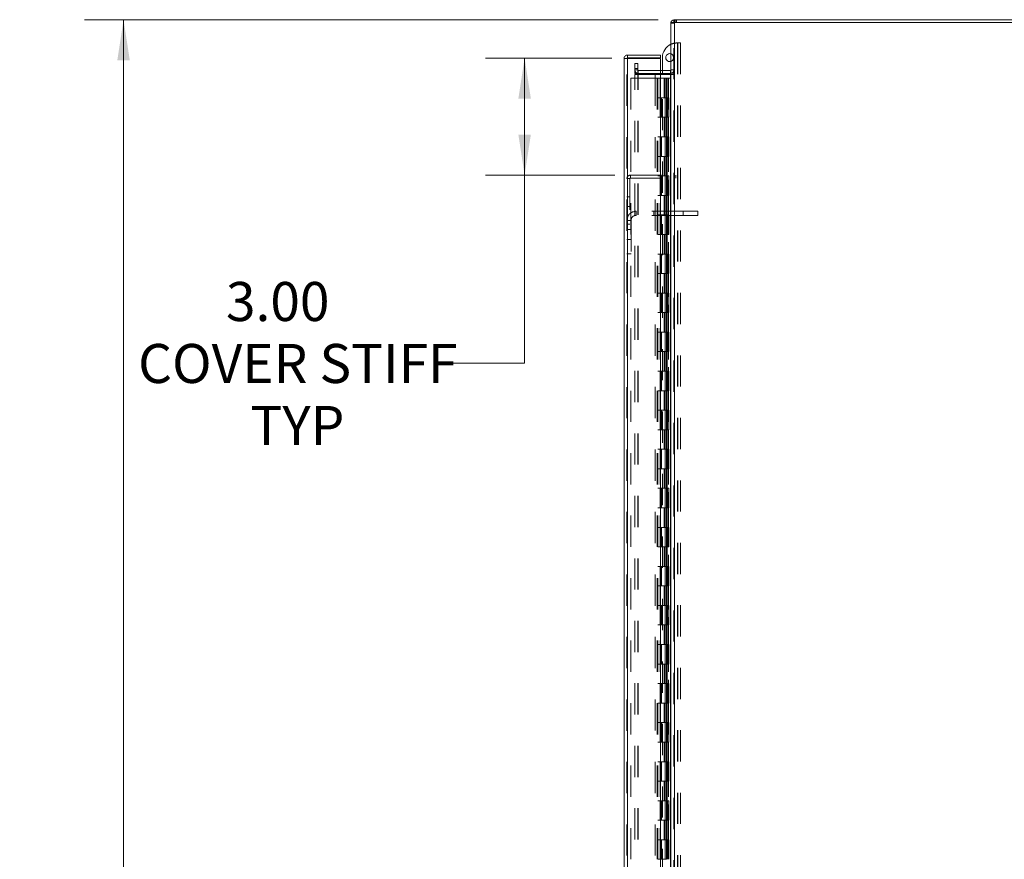
# Model space of a CAD drawing. Units: inches. Extents: x 0 to 23.4, y 0 to 16.5.
# Drawn here: x 12.3 to 15.5, y 8.3 to 10.9 of the extents above; entities that cross this region are included whole.
import ezdxf

# ---------------------------------------------------------------- set-up
doc = ezdxf.new("R2010")
doc.units = ezdxf.units.IN
doc.header["$MEASUREMENT"] = 0
doc.linetypes.add('HIDDEN', pattern=[0.075, 0.05, -0.025])
doc.styles.add('SLDTEXTSTYLE0', font='TXT', dxfattribs={"width": 0.75})
doc.dimstyles.new('SLDDIMSTYLE1', dxfattribs={"dimtxt": 0.125, "dimasz": 0.13, "dimexe": 0, "dimexo": 0.0625, "dimgap": 0.03125, "dimtad": 0, "dimtih": 1, "dimtoh": 1, "dimlfac": 8, "dimrnd": 1e-09, "dimzin": 4, "dimdsep": 46, "dimtxsty": 'SLDTEXTSTYLE0', "dimsah": 1, "dimcen": 0.09, "dimadec": 0, "dimazin": 1, "dimtfac": 1, "dimtofl": 0, "dimtmove": 0, "dimatfit": 3, "dimfxl": 1, "dimfrac": 2, "dimtolj": 1, "dimtzin": 12, "dimarcsym": 0})

# ---------------------------------------------------------------- blocks, each defined once
blk = doc.blocks.new('_D_11')
at = {"color": 7, "linetype": 'Continuous', "lineweight": 0}
for p, q in [((14.3932, 10.945), (12.5569, 10.945)), ((12.6819, 10.945), (12.6819, 8.044)), ((12.4741, 8.044), (12.8897, 8.044)), ((12.8897, 7.7948), (12.4741, 7.7948)), ((12.6819, 4.945), (12.6819, 7.7948)), ((14.3932, 4.945), (12.5569, 4.945))]:
    blk.add_line(p, q, dxfattribs=at)
for centre, start, end in [((12.4741, 7.9194), 90, 270), ((12.8897, 7.9194), 270, 90)]:
    blk.add_arc(centre, 0.1246, start, end, dxfattribs=at)
for points in [[(12.6819, 10.945), (12.6619, 10.815), (12.7019, 10.815)], [(12.6819, 4.945), (12.7019, 5.075), (12.6619, 5.075)]]:
    blk.add_solid(points, dxfattribs=at)
at = {"color": 7, "linetype": 'Continuous', "lineweight": 0, "insert": (12.4741, 7.9813, -0.0121), "char_height": 0.125, "attachment_point": 1, "style": 'SLDTEXTSTYLE0'}
blk.add_mtext('48.00', dxfattribs=at)
blk = doc.blocks.new('_D_16')
at = {"color": 7, "linetype": 'Continuous', "lineweight": 0}
for p, q in [((14.2448, 10.8224), (13.8406, 10.8224)), ((13.9656, 10.8224), (13.9656, 10.4474)), ((14.2541, 10.4474), (13.8406, 10.4474)), ((13.9656, 9.8452), (13.9656, 10.4474)), ((13.7156, 9.8452), (13.9656, 9.8452))]:
    blk.add_line(p, q, dxfattribs=at)
for points in [[(13.9656, 10.8224), (13.9456, 10.6924), (13.9856, 10.6924)], [(13.9656, 10.4474), (13.9856, 10.5774), (13.9456, 10.5774)]]:
    blk.add_solid(points, dxfattribs=at)
at = {"color": 7, "linetype": 'Continuous', "lineweight": 0, "char_height": 0.125, "attachment_point": 1, "style": 'SLDTEXTSTYLE0'}
for s, insert in [('3.00', (13.0097, 10.1055, -0.0121)), ('COVER STIFF', (12.7285, 9.9071, -0.0121)), ('TYP', (13.088, 9.7086, -0.0121))]:
    blk.add_mtext(s, dxfattribs=dict(at, insert=insert))

msp = doc.modelspace()

# ---------------------------------------------------------------- linework, layer by layer
at = {"color": 7, "linetype": 'Continuous', "lineweight": 15}
for p, q in [((14.43389, 10.93569), (14.43389, 4.95437)), ((14.43389, 10.93569), (14.44485, 10.93569)), ((14.44322, 10.93569), (14.44322, 10.94503)), ((14.44322, 10.94503), (15.92455, 10.94503)), ((15.92292, 10.93569), (14.44485, 10.93569)), ((14.44485, 10.93569), (14.44485, 4.95437)), ((14.28381, 5.06924), (14.28381, 10.82082)), ((14.29315, 10.82082), (14.28381, 10.82082)), ((14.29477, 10.83178), (14.29477, 10.82244)), ((14.29477, 10.83178), (14.40102, 10.83178)), ((14.29477, 10.82244), (14.40102, 10.82244)), ((14.29477, 10.82067), (14.29477, 5.06938)), ((14.40102, 10.82067), (14.29477, 10.82067)), ((14.40102, 10.82244), (14.40102, 10.83178)), ((14.40102, 10.82067), (14.40102, 5.06938)), ((14.4064, 10.78249), (14.4064, 10.82367)), ((14.43226, 10.78249), (14.40102, 10.78249)), ((14.43226, 10.78249), (14.43226, 10.77315)), ((14.43226, 10.77315), (14.40102, 10.77315)), ((14.40102, 10.76925), (14.43226, 10.76925)), ((14.4064, 10.76925), (14.4064, 10.77315)), ((14.43226, 10.77315), (14.43389, 10.77328)), ((14.43226, 10.76925), (14.43226, 5.12081)), ((14.43389, 10.76925), (14.43226, 10.76925))]:
    msp.add_line(p, q, dxfattribs=at)
at = {"color": 7, "linetype": 'HIDDEN', "lineweight": 0}
for p, q in [((14.43401, 10.93569), (14.43389, 10.93407)), ((14.44485, 10.94503), (14.44322, 10.94491)), ((14.44322, 4.95437), (14.44322, 10.93569)), ((14.44485, 10.93569), (14.44485, 10.94503)), ((14.44485, 10.93569), (14.44485, 4.95437)), ((14.44952, 10.93569), (14.44952, 10.94503)), ((14.45185, 10.93569), (14.45185, 10.94503)), ((14.44322, 10.93407), (14.43389, 10.93407)), ((14.45327, 10.87055), (14.45443, 10.87055)), ((14.45443, 10.87055), (14.45443, 8.03467)), ((14.45443, 10.87055), (14.4649, 10.87055)), ((14.45556, 10.87055), (14.45556, 8.03467)), ((14.4649, 10.87055), (14.4649, 8.03467)), ((14.29315, 5.06924), (14.29315, 10.82082)), ((14.29477, 10.82067), (14.29477, 5.06938)), ((14.38318, 5.06938), (14.38318, 10.82067)), ((14.31822, 10.8044), (14.32756, 10.8044)), ((14.31822, 10.78878), (14.31822, 10.8044)), ((14.31822, 10.77315), (14.31822, 10.78878)), ((14.32756, 10.78878), (14.31822, 10.78878)), ((14.32756, 10.78412), (14.31822, 10.78412)), ((14.32756, 10.8044), (14.32756, 10.78878)), ((14.32756, 10.77315), (14.32756, 10.78878)), ((14.40102, 10.78249), (14.32919, 10.78249)), ((14.32919, 10.78249), (14.32919, 10.77315)), ((14.4064, 10.77315), (14.4064, 10.78249)), ((14.43226, 10.78249), (14.43226, 10.77315)), ((14.43389, 10.78412), (14.44322, 10.78412)), ((14.30565, 10.75753), (14.30565, 5.13253)), ((14.30565, 10.75753), (14.3899, 10.75753)), ((14.32756, 10.77315), (14.31822, 10.77315)), ((14.31822, 5.12081), (14.31822, 10.76925)), ((14.31822, 10.76925), (14.32756, 10.76925)), ((14.32756, 5.12081), (14.32756, 10.76925)), ((14.32919, 10.76925), (14.32756, 10.76925)), ((14.40102, 10.77315), (14.32919, 10.77315)), ((14.32919, 5.12081), (14.32919, 10.76925)), ((14.32919, 10.76925), (14.40102, 10.76925)), ((14.3899, 10.75753), (14.3899, 5.13253)), ((14.39933, 10.75753), (14.3899, 10.75753)), ((14.39152, 10.75753), (14.39152, 5.13253)), ((14.39933, 10.75753), (14.39933, 5.13253)), ((14.41249, 10.75753), (14.39933, 10.75753)), ((14.4064, 8.19092), (14.4064, 10.76925)), ((14.41821, 10.75753), (14.41249, 10.75753)), ((14.41268, 10.75753), (14.41268, 10.69503)), ((14.41449, 10.75753), (14.41449, 10.69503)), ((14.41821, 10.75753), (14.41983, 10.75753)), ((14.41821, 10.75753), (14.41821, 10.69503)), ((14.41983, 10.75753), (14.42598, 10.75753)), ((14.42183, 10.75753), (14.42183, 10.69503)), ((14.42598, 5.13253), (14.42598, 10.75753)), ((14.42607, 10.75753), (14.42598, 10.75753)), ((14.42607, 10.75753), (14.43389, 10.75753)), ((14.42607, 10.75753), (14.42607, 5.13253)), ((14.43226, 5.12081), (14.43226, 10.76925)), ((14.43332, 5.13253), (14.43332, 10.75753)), ((14.43389, 10.77392), (14.44322, 10.77392)), ((14.43389, 10.76925), (14.44322, 10.76925)), ((14.39933, 10.69503), (14.39152, 10.69503)), ((14.41821, 10.69503), (14.39933, 10.69503)), ((14.39963, 10.69503), (14.39963, 10.63253)), ((14.39963, 10.69503), (14.41912, 10.69503)), ((14.40339, 10.69503), (14.40339, 10.63253)), ((14.41496, 10.63253), (14.41496, 10.69503)), ((14.41912, 10.69503), (14.41983, 10.69503)), ((14.41983, 10.69503), (14.41983, 10.63253)), ((14.42717, 10.69503), (14.41983, 10.69503)), ((14.42277, 10.63253), (14.42277, 10.69503)), ((14.42717, 10.63253), (14.42717, 10.69503)), ((14.39933, 10.63253), (14.39152, 10.63253)), ((14.39933, 10.63253), (14.41821, 10.63253)), ((14.41912, 10.63253), (14.39963, 10.63253)), ((14.41268, 10.63253), (14.41268, 10.57003)), ((14.41449, 10.63253), (14.41449, 10.57003)), ((14.41821, 10.63253), (14.41821, 10.57003)), ((14.41983, 10.63253), (14.41912, 10.63253)), ((14.42717, 10.63253), (14.41983, 10.63253)), ((14.42183, 10.63253), (14.42183, 10.57003)), ((14.39933, 10.57003), (14.39152, 10.57003)), ((14.41821, 10.57003), (14.39933, 10.57003)), ((14.39963, 10.57003), (14.39963, 10.50753)), ((14.39963, 10.57003), (14.41912, 10.57003)), ((14.40339, 10.57003), (14.40339, 10.50753)), ((14.41496, 10.50753), (14.41496, 10.57003)), ((14.41912, 10.57003), (14.41983, 10.57003)), ((14.41983, 10.57003), (14.41983, 10.50753)), ((14.42717, 10.57003), (14.41983, 10.57003)), ((14.42277, 10.50753), (14.42277, 10.57003)), ((14.42717, 10.50753), (14.42717, 10.57003)), ((14.39933, 10.50753), (14.39152, 10.50753)), ((14.39933, 10.50753), (14.41821, 10.50753)), ((14.41912, 10.50753), (14.39963, 10.50753)), ((14.41268, 10.50753), (14.41268, 10.44503)), ((14.41449, 10.50753), (14.41449, 10.44503)), ((14.41821, 10.50753), (14.41821, 10.44503)), ((14.41983, 10.50753), (14.41912, 10.50753)), ((14.42717, 10.50753), (14.41983, 10.50753)), ((14.42183, 10.50753), (14.42183, 10.44503)), ((14.30248, 10.43648), (14.29315, 10.43648)), ((14.30248, 10.43648), (14.30248, 10.2906)), ((14.30411, 10.44744), (14.44998, 10.44744)), ((14.30411, 10.4381), (14.30411, 10.44744)), ((14.30411, 10.4381), (14.44998, 10.4381)), ((14.39933, 10.44503), (14.39152, 10.44503)), ((14.41821, 10.44503), (14.39933, 10.44503)), ((14.39963, 10.44503), (14.39963, 10.38253)), ((14.39963, 10.44503), (14.41912, 10.44503)), ((14.40339, 10.44503), (14.40339, 10.38253)), ((14.41496, 10.38253), (14.41496, 10.44503)), ((14.41912, 10.44503), (14.41983, 10.44503)), ((14.41983, 10.44503), (14.41983, 10.38253)), ((14.42717, 10.44503), (14.41983, 10.44503)), ((14.42277, 10.38253), (14.42277, 10.44503)), ((14.42717, 10.38253), (14.42717, 10.44503)), ((14.44998, 10.44744), (14.44998, 10.4381)), ((14.30248, 10.3781), (14.29315, 10.3781)), ((14.39933, 10.38253), (14.39152, 10.38253)), ((14.39933, 10.38253), (14.41821, 10.38253)), ((14.41912, 10.38253), (14.39963, 10.38253)), ((14.41268, 10.38253), (14.41268, 10.32003)), ((14.41449, 10.38253), (14.41449, 10.32003)), ((14.41821, 10.38253), (14.41821, 10.32003)), ((14.41983, 10.38253), (14.41912, 10.38253)), ((14.42717, 10.38253), (14.41983, 10.38253)), ((14.42183, 10.38253), (14.42183, 10.32003)), ((14.29315, 10.34685), (14.30248, 10.34685)), ((14.3224, 10.31878), (14.3224, 10.33178)), ((14.47271, 10.33178), (14.3224, 10.33178)), ((14.47271, 10.31878), (14.3224, 10.31878)), ((14.37896, 10.33178), (14.37896, 10.31878)), ((14.39933, 10.32003), (14.39152, 10.32003)), ((14.41821, 10.32003), (14.39933, 10.32003)), ((14.39963, 10.32003), (14.39963, 10.25753)), ((14.39963, 10.32003), (14.41912, 10.32003)), ((14.40339, 10.32003), (14.40339, 10.25753)), ((14.41496, 10.25753), (14.41496, 10.32003)), ((14.41912, 10.32003), (14.41983, 10.32003)), ((14.41983, 10.32003), (14.41983, 10.25753)), ((14.42717, 10.32003), (14.41983, 10.32003)), ((14.42277, 10.25753), (14.42277, 10.32003)), ((14.42717, 10.25753), (14.42717, 10.32003)), ((14.47271, 10.33178), (14.47271, 10.31878)), ((14.51958, 10.33178), (14.47271, 10.33178)), ((14.51958, 10.31878), (14.47271, 10.31878)), ((14.51958, 10.33178), (14.51958, 10.31878)), ((14.30615, 10.30253), (14.29315, 10.30253)), ((14.29315, 10.2906), (14.30248, 10.2906)), ((14.30615, 10.30253), (14.30615, 10.19509)), ((14.30615, 10.27322), (14.29315, 10.27322)), ((14.39933, 10.25753), (14.39152, 10.25753)), ((14.39933, 10.25753), (14.41821, 10.25753)), ((14.41912, 10.25753), (14.39963, 10.25753)), ((14.41268, 10.25753), (14.41268, 10.19503)), ((14.41449, 10.25753), (14.41449, 10.19503)), ((14.41821, 10.25753), (14.41821, 10.19503)), ((14.41983, 10.25753), (14.41912, 10.25753)), ((14.42717, 10.25753), (14.41983, 10.25753)), ((14.42183, 10.25753), (14.42183, 10.19503)), ((14.29315, 10.24197), (14.30615, 10.24197)), ((14.29315, 10.19509), (14.30615, 10.19509)), ((14.39933, 10.19503), (14.39152, 10.19503)), ((14.41821, 10.19503), (14.39933, 10.19503)), ((14.39963, 10.19503), (14.39963, 10.13253)), ((14.39963, 10.19503), (14.41912, 10.19503)), ((14.40339, 10.19503), (14.40339, 10.13253)), ((14.41496, 10.13253), (14.41496, 10.19503)), ((14.41912, 10.19503), (14.41983, 10.19503)), ((14.41983, 10.19503), (14.41983, 10.13253)), ((14.42717, 10.19503), (14.41983, 10.19503)), ((14.42277, 10.13253), (14.42277, 10.19503)), ((14.42717, 10.13253), (14.42717, 10.19503)), ((14.39933, 10.13253), (14.39152, 10.13253)), ((14.39933, 10.13253), (14.41821, 10.13253)), ((14.41912, 10.13253), (14.39963, 10.13253)), ((14.41268, 10.13253), (14.41268, 10.07003)), ((14.41449, 10.13253), (14.41449, 10.07003)), ((14.41821, 10.13253), (14.41821, 10.07003)), ((14.41983, 10.13253), (14.41912, 10.13253)), ((14.42717, 10.13253), (14.41983, 10.13253)), ((14.42183, 10.13253), (14.42183, 10.07003)), ((14.39933, 10.07003), (14.39152, 10.07003)), ((14.41821, 10.07003), (14.39933, 10.07003)), ((14.39963, 10.07003), (14.39963, 10.00753)), ((14.39963, 10.07003), (14.41912, 10.07003)), ((14.40339, 10.07003), (14.40339, 10.00753)), ((14.41496, 10.00753), (14.41496, 10.07003)), ((14.41912, 10.07003), (14.41983, 10.07003)), ((14.41983, 10.07003), (14.41983, 10.00753)), ((14.42717, 10.07003), (14.41983, 10.07003)), ((14.42277, 10.00753), (14.42277, 10.07003)), ((14.42717, 10.00753), (14.42717, 10.07003)), ((14.39933, 10.00753), (14.39152, 10.00753)), ((14.39933, 10.00753), (14.41821, 10.00753)), ((14.41912, 10.00753), (14.39963, 10.00753)), ((14.41268, 10.00753), (14.41268, 9.94503)), ((14.41449, 10.00753), (14.41449, 9.94503)), ((14.41821, 10.00753), (14.41821, 9.94503)), ((14.41983, 10.00753), (14.41912, 10.00753)), ((14.42717, 10.00753), (14.41983, 10.00753)), ((14.42183, 10.00753), (14.42183, 9.94503)), ((14.39933, 9.94503), (14.39152, 9.94503)), ((14.41821, 9.94503), (14.39933, 9.94503)), ((14.39963, 9.94503), (14.39963, 9.88253)), ((14.39963, 9.94503), (14.41912, 9.94503)), ((14.40339, 9.94503), (14.40339, 9.88253)), ((14.41496, 9.88253), (14.41496, 9.94503)), ((14.41912, 9.94503), (14.41983, 9.94503)), ((14.41983, 9.94503), (14.41983, 9.88253)), ((14.42717, 9.94503), (14.41983, 9.94503)), ((14.42277, 9.88253), (14.42277, 9.94503)), ((14.42717, 9.88253), (14.42717, 9.94503)), ((14.39933, 9.88253), (14.39152, 9.88253)), ((14.39933, 9.88253), (14.41821, 9.88253)), ((14.41912, 9.88253), (14.39963, 9.88253)), ((14.41268, 9.88253), (14.41268, 9.82003)), ((14.41449, 9.88253), (14.41449, 9.82003)), ((14.41821, 9.88253), (14.41821, 9.82003)), ((14.41983, 9.88253), (14.41912, 9.88253)), ((14.42717, 9.88253), (14.41983, 9.88253)), ((14.42183, 9.88253), (14.42183, 9.82003)), ((14.39933, 9.82003), (14.39152, 9.82003)), ((14.41821, 9.82003), (14.39933, 9.82003)), ((14.39963, 9.82003), (14.39963, 9.75753)), ((14.39963, 9.82003), (14.41912, 9.82003)), ((14.40339, 9.82003), (14.40339, 9.75753)), ((14.41496, 9.75753), (14.41496, 9.82003)), ((14.41912, 9.82003), (14.41983, 9.82003)), ((14.41983, 9.82003), (14.41983, 9.75753)), ((14.42717, 9.82003), (14.41983, 9.82003)), ((14.42277, 9.75753), (14.42277, 9.82003)), ((14.42717, 9.75753), (14.42717, 9.82003)), ((14.39933, 9.75753), (14.39152, 9.75753)), ((14.39933, 9.75753), (14.41821, 9.75753)), ((14.41912, 9.75753), (14.39963, 9.75753)), ((14.41268, 9.75753), (14.41268, 9.69503)), ((14.41449, 9.75753), (14.41449, 9.69503)), ((14.41821, 9.75753), (14.41821, 9.69503)), ((14.41983, 9.75753), (14.41912, 9.75753)), ((14.42717, 9.75753), (14.41983, 9.75753)), ((14.42183, 9.75753), (14.42183, 9.69503)), ((14.39933, 9.69503), (14.39152, 9.69503)), ((14.41821, 9.69503), (14.39933, 9.69503)), ((14.39963, 9.69503), (14.39963, 9.63253)), ((14.39963, 9.69503), (14.41912, 9.69503)), ((14.40339, 9.69503), (14.40339, 9.63253)), ((14.41496, 9.63253), (14.41496, 9.69503)), ((14.41912, 9.69503), (14.41983, 9.69503)), ((14.41983, 9.69503), (14.41983, 9.63253)), ((14.42717, 9.69503), (14.41983, 9.69503)), ((14.42277, 9.63253), (14.42277, 9.69503)), ((14.42717, 9.63253), (14.42717, 9.69503)), ((14.39933, 9.63253), (14.39152, 9.63253)), ((14.39933, 9.63253), (14.41821, 9.63253)), ((14.41912, 9.63253), (14.39963, 9.63253)), ((14.41268, 9.63253), (14.41268, 9.57003)), ((14.41449, 9.63253), (14.41449, 9.57003)), ((14.41821, 9.63253), (14.41821, 9.57003)), ((14.41983, 9.63253), (14.41912, 9.63253)), ((14.42717, 9.63253), (14.41983, 9.63253)), ((14.42183, 9.63253), (14.42183, 9.57003)), ((14.39933, 9.57003), (14.39152, 9.57003)), ((14.41821, 9.57003), (14.39933, 9.57003)), ((14.39963, 9.57003), (14.39963, 9.50753)), ((14.39963, 9.57003), (14.41912, 9.57003)), ((14.40339, 9.57003), (14.40339, 9.50753)), ((14.41496, 9.50753), (14.41496, 9.57003)), ((14.41912, 9.57003), (14.41983, 9.57003)), ((14.41983, 9.57003), (14.41983, 9.50753)), ((14.42717, 9.57003), (14.41983, 9.57003)), ((14.42277, 9.50753), (14.42277, 9.57003)), ((14.42717, 9.50753), (14.42717, 9.57003)), ((14.39933, 9.50753), (14.39152, 9.50753)), ((14.39933, 9.50753), (14.41821, 9.50753)), ((14.41912, 9.50753), (14.39963, 9.50753)), ((14.41268, 9.50753), (14.41268, 9.44503)), ((14.41449, 9.50753), (14.41449, 9.44503)), ((14.41821, 9.50753), (14.41821, 9.44503)), ((14.41983, 9.50753), (14.41912, 9.50753)), ((14.42717, 9.50753), (14.41983, 9.50753)), ((14.42183, 9.50753), (14.42183, 9.44503)), ((14.39933, 9.44503), (14.39152, 9.44503)), ((14.41821, 9.44503), (14.39933, 9.44503)), ((14.39963, 9.44503), (14.39963, 9.38253)), ((14.39963, 9.44503), (14.41912, 9.44503)), ((14.40339, 9.44503), (14.40339, 9.38253)), ((14.41496, 9.38253), (14.41496, 9.44503)), ((14.41912, 9.44503), (14.41983, 9.44503)), ((14.41983, 9.44503), (14.41983, 9.38253)), ((14.42717, 9.44503), (14.41983, 9.44503)), ((14.42277, 9.38253), (14.42277, 9.44503)), ((14.42717, 9.38253), (14.42717, 9.44503)), ((14.39933, 9.38253), (14.39152, 9.38253)), ((14.39933, 9.38253), (14.41821, 9.38253)), ((14.41912, 9.38253), (14.39963, 9.38253)), ((14.41268, 9.38253), (14.41268, 9.32003)), ((14.41449, 9.38253), (14.41449, 9.32003)), ((14.41821, 9.38253), (14.41821, 9.32003)), ((14.41983, 9.38253), (14.41912, 9.38253)), ((14.42717, 9.38253), (14.41983, 9.38253)), ((14.42183, 9.38253), (14.42183, 9.32003)), ((14.39933, 9.32003), (14.39152, 9.32003)), ((14.41821, 9.32003), (14.39933, 9.32003)), ((14.39963, 9.32003), (14.39963, 9.25753)), ((14.39963, 9.32003), (14.41912, 9.32003)), ((14.40339, 9.32003), (14.40339, 9.25753)), ((14.41496, 9.25753), (14.41496, 9.32003)), ((14.41912, 9.32003), (14.41983, 9.32003)), ((14.41983, 9.32003), (14.41983, 9.25753)), ((14.42717, 9.32003), (14.41983, 9.32003)), ((14.42277, 9.25753), (14.42277, 9.32003)), ((14.42717, 9.25753), (14.42717, 9.32003)), ((14.39933, 9.25753), (14.39152, 9.25753)), ((14.39933, 9.25753), (14.41821, 9.25753)), ((14.41912, 9.25753), (14.39963, 9.25753)), ((14.41268, 9.25753), (14.41268, 9.19503)), ((14.41449, 9.25753), (14.41449, 9.19503)), ((14.41821, 9.25753), (14.41821, 9.19503)), ((14.41983, 9.25753), (14.41912, 9.25753)), ((14.42717, 9.25753), (14.41983, 9.25753)), ((14.42183, 9.25753), (14.42183, 9.19503)), ((14.39933, 9.19503), (14.39152, 9.19503)), ((14.41821, 9.19503), (14.39933, 9.19503)), ((14.39963, 9.19503), (14.39963, 9.13253)), ((14.39963, 9.19503), (14.41912, 9.19503)), ((14.40339, 9.19503), (14.40339, 9.13253)), ((14.41496, 9.13253), (14.41496, 9.19503)), ((14.41912, 9.19503), (14.41983, 9.19503)), ((14.41983, 9.19503), (14.41983, 9.13253)), ((14.42717, 9.19503), (14.41983, 9.19503)), ((14.42277, 9.13253), (14.42277, 9.19503)), ((14.42717, 9.13253), (14.42717, 9.19503)), ((14.39933, 9.13253), (14.39152, 9.13253)), ((14.39933, 9.13253), (14.41821, 9.13253)), ((14.41912, 9.13253), (14.39963, 9.13253)), ((14.41268, 9.13253), (14.41268, 9.07003)), ((14.41449, 9.13253), (14.41449, 9.07003)), ((14.41821, 9.13253), (14.41821, 9.07003)), ((14.41983, 9.13253), (14.41912, 9.13253)), ((14.42717, 9.13253), (14.41983, 9.13253)), ((14.42183, 9.13253), (14.42183, 9.07003)), ((14.39933, 9.07003), (14.39152, 9.07003)), ((14.41821, 9.07003), (14.39933, 9.07003)), ((14.39963, 9.07003), (14.39963, 9.00753)), ((14.39963, 9.07003), (14.41912, 9.07003)), ((14.40339, 9.07003), (14.40339, 9.00753)), ((14.41496, 9.00753), (14.41496, 9.07003)), ((14.41912, 9.07003), (14.41983, 9.07003)), ((14.41983, 9.07003), (14.41983, 9.00753)), ((14.42717, 9.07003), (14.41983, 9.07003)), ((14.42277, 9.00753), (14.42277, 9.07003)), ((14.42717, 9.00753), (14.42717, 9.07003)), ((14.39933, 9.00753), (14.39152, 9.00753)), ((14.39933, 9.00753), (14.41821, 9.00753)), ((14.41912, 9.00753), (14.39963, 9.00753)), ((14.41268, 9.00753), (14.41268, 8.94503)), ((14.41449, 9.00753), (14.41449, 8.94503)), ((14.41821, 9.00753), (14.41821, 8.94503)), ((14.41983, 9.00753), (14.41912, 9.00753)), ((14.42717, 9.00753), (14.41983, 9.00753)), ((14.42183, 9.00753), (14.42183, 8.94503)), ((14.39933, 8.94503), (14.39152, 8.94503)), ((14.41821, 8.94503), (14.39933, 8.94503)), ((14.39963, 8.94503), (14.39963, 8.88253)), ((14.39963, 8.94503), (14.41912, 8.94503)), ((14.40339, 8.94503), (14.40339, 8.88253)), ((14.41496, 8.88253), (14.41496, 8.94503)), ((14.41912, 8.94503), (14.41983, 8.94503)), ((14.41983, 8.94503), (14.41983, 8.88253)), ((14.42717, 8.94503), (14.41983, 8.94503)), ((14.42277, 8.88253), (14.42277, 8.94503)), ((14.42717, 8.88253), (14.42717, 8.94503)), ((14.39933, 8.88253), (14.39152, 8.88253)), ((14.39933, 8.88253), (14.41821, 8.88253)), ((14.41912, 8.88253), (14.39963, 8.88253)), ((14.41268, 8.88253), (14.41268, 8.82003)), ((14.41449, 8.88253), (14.41449, 8.82003)), ((14.41821, 8.88253), (14.41821, 8.82003)), ((14.41983, 8.88253), (14.41912, 8.88253)), ((14.42717, 8.88253), (14.41983, 8.88253)), ((14.42183, 8.88253), (14.42183, 8.82003)), ((14.39933, 8.82003), (14.39152, 8.82003)), ((14.41821, 8.82003), (14.39933, 8.82003)), ((14.39963, 8.82003), (14.39963, 8.75753)), ((14.39963, 8.82003), (14.41912, 8.82003)), ((14.40339, 8.82003), (14.40339, 8.75753)), ((14.41496, 8.75753), (14.41496, 8.82003)), ((14.41912, 8.82003), (14.41983, 8.82003)), ((14.41983, 8.82003), (14.41983, 8.75753)), ((14.42717, 8.82003), (14.41983, 8.82003)), ((14.42277, 8.75753), (14.42277, 8.82003)), ((14.42717, 8.75753), (14.42717, 8.82003)), ((14.39933, 8.75753), (14.39152, 8.75753)), ((14.39933, 8.75753), (14.41821, 8.75753)), ((14.41912, 8.75753), (14.39963, 8.75753)), ((14.41268, 8.75753), (14.41268, 8.69503)), ((14.41449, 8.75753), (14.41449, 8.69503)), ((14.41821, 8.75753), (14.41821, 8.69503)), ((14.41983, 8.75753), (14.41912, 8.75753)), ((14.42717, 8.75753), (14.41983, 8.75753)), ((14.42183, 8.75753), (14.42183, 8.69503)), ((14.39933, 8.69503), (14.39152, 8.69503)), ((14.41821, 8.69503), (14.39933, 8.69503)), ((14.39963, 8.69503), (14.39963, 8.63253)), ((14.39963, 8.69503), (14.41912, 8.69503)), ((14.40339, 8.69503), (14.40339, 8.63253)), ((14.41496, 8.63253), (14.41496, 8.69503)), ((14.41912, 8.69503), (14.41983, 8.69503)), ((14.41983, 8.69503), (14.41983, 8.63253)), ((14.42717, 8.69503), (14.41983, 8.69503)), ((14.42277, 8.63253), (14.42277, 8.69503)), ((14.42717, 8.63253), (14.42717, 8.69503)), ((14.39933, 8.63253), (14.39152, 8.63253)), ((14.39933, 8.63253), (14.41821, 8.63253)), ((14.41912, 8.63253), (14.39963, 8.63253)), ((14.41268, 8.63253), (14.41268, 8.57003)), ((14.41449, 8.63253), (14.41449, 8.57003)), ((14.41821, 8.63253), (14.41821, 8.57003)), ((14.41983, 8.63253), (14.41912, 8.63253)), ((14.42717, 8.63253), (14.41983, 8.63253)), ((14.42183, 8.63253), (14.42183, 8.57003)), ((14.39933, 8.57003), (14.39152, 8.57003)), ((14.41821, 8.57003), (14.39933, 8.57003)), ((14.39963, 8.57003), (14.39963, 8.50753)), ((14.39963, 8.57003), (14.41912, 8.57003)), ((14.40339, 8.57003), (14.40339, 8.50753)), ((14.41496, 8.50753), (14.41496, 8.57003)), ((14.41912, 8.57003), (14.41983, 8.57003)), ((14.41983, 8.57003), (14.41983, 8.50753)), ((14.42717, 8.57003), (14.41983, 8.57003)), ((14.42277, 8.50753), (14.42277, 8.57003)), ((14.42717, 8.50753), (14.42717, 8.57003)), ((14.39933, 8.50753), (14.39152, 8.50753)), ((14.39933, 8.50753), (14.41821, 8.50753)), ((14.41912, 8.50753), (14.39963, 8.50753)), ((14.41268, 8.50753), (14.41268, 8.44503)), ((14.41449, 8.50753), (14.41449, 8.44503)), ((14.41821, 8.50753), (14.41821, 8.44503)), ((14.41983, 8.50753), (14.41912, 8.50753)), ((14.42717, 8.50753), (14.41983, 8.50753)), ((14.42183, 8.50753), (14.42183, 8.44503)), ((14.39933, 8.44503), (14.39152, 8.44503)), ((14.41821, 8.44503), (14.39933, 8.44503)), ((14.39963, 8.44503), (14.39963, 8.38253)), ((14.39963, 8.44503), (14.41912, 8.44503)), ((14.40339, 8.44503), (14.40339, 8.38253)), ((14.41496, 8.38253), (14.41496, 8.44503)), ((14.41912, 8.44503), (14.41983, 8.44503)), ((14.41983, 8.44503), (14.41983, 8.38253)), ((14.42717, 8.44503), (14.41983, 8.44503)), ((14.42277, 8.38253), (14.42277, 8.44503)), ((14.42717, 8.38253), (14.42717, 8.44503)), ((14.39933, 8.38253), (14.39152, 8.38253)), ((14.39933, 8.38253), (14.41821, 8.38253)), ((14.41912, 8.38253), (14.39963, 8.38253)), ((14.41268, 8.38253), (14.41268, 8.32003)), ((14.41449, 8.38253), (14.41449, 8.32003)), ((14.41821, 8.38253), (14.41821, 8.32003)), ((14.41983, 8.38253), (14.41912, 8.38253)), ((14.42717, 8.38253), (14.41983, 8.38253)), ((14.42183, 8.38253), (14.42183, 8.32003)), ((14.39933, 8.32003), (14.39152, 8.32003)), ((14.41821, 8.32003), (14.39933, 8.32003)), ((14.39963, 8.32003), (14.39963, 8.25753)), ((14.39963, 8.32003), (14.41912, 8.32003)), ((14.40339, 8.32003), (14.40339, 8.25753)), ((14.41496, 8.25753), (14.41496, 8.32003)), ((14.41912, 8.32003), (14.41983, 8.32003)), ((14.41983, 8.32003), (14.41983, 8.25753)), ((14.42717, 8.32003), (14.41983, 8.32003)), ((14.42277, 8.25753), (14.42277, 8.32003)), ((14.42717, 8.25753), (14.42717, 8.32003)), ((14.39933, 8.25753), (14.39152, 8.25753)), ((14.41912, 8.25753), (14.39963, 8.25753)), ((14.41983, 8.25753), (14.41912, 8.25753))]:
    msp.add_line(p, q, dxfattribs=at)
at = {"color": 7, "linetype": 'Continuous', "lineweight": 15}
for centre, radius, start, end in [((14.44485, 10.93407), 0.01096, 98.52452, 171.47548), ((14.45327, 10.82367), 0.04688, 114.42788, 180), ((14.42977, 10.82367), 0.01269, 71.07491, 288.92509), ((14.43226, 10.78412), 0.00163, 270, 0)]:
    msp.add_arc(centre, radius, start, end, dxfattribs=at)
at = {"color": 7, "linetype": 'HIDDEN', "lineweight": 0}
for centre, radius, start, end in [((14.44485, 10.93407), 0.00163, 90, 180), ((14.45327, 10.82367), 0.04688, 90, 114.42788), ((14.42977, 10.82367), 0.01269, 0, 71.07491), ((14.42977, 10.82367), 0.01269, 288.92509, 0), ((14.32919, 10.78412), 0.01096, 180, 270), ((14.32919, 10.78412), 0.00163, 180, 270), ((14.43226, 10.78412), 0.01096, 278.52452, 0), ((14.30411, 10.43648), 0.01096, 90, 180), ((14.30411, 10.43648), 0.00163, 90, 180), ((14.3224, 10.30253), 0.02925, 90, 180), ((14.3224, 10.30253), 0.01625, 90, 180)]:
    msp.add_arc(centre, radius, start, end, dxfattribs=at)
at = {"color": 7, "linetype": 'Continuous', "lineweight": 15}
for points in [[(14.29477, 10.83178), (14.29334, 10.83161), (14.29046, 10.83129), (14.28684, 10.82875), (14.2843, 10.82513), (14.28397, 10.82225), (14.28381, 10.82082)], [(14.28381, 10.82082), (14.28397, 10.82081), (14.2843, 10.82078), (14.28684, 10.82075), (14.29046, 10.82071), (14.29334, 10.82069), (14.29477, 10.82067)], [(14.29477, 10.82244), (14.29456, 10.82242), (14.29413, 10.82237), (14.2936, 10.82199), (14.29322, 10.82146), (14.29317, 10.82103), (14.29315, 10.82082)]]:
    msp.add_open_spline(points, degree=3, dxfattribs=at)

# ---------------------------------------------------------------- dimensions: what is measured, and where the dimension line sits
at = {"color": 7, "linetype": 'Continuous', "lineweight": 0}
dim = msp.add_linear_dim(base=(12.68191, 4.94503), p1=(14.44322, 10.94503), p2=(14.44322, 4.94503), angle=90, dimstyle='SLDDIMSTYLE1', dxfattribs=at)
dim.commit()
dim.dimension.update_dxf_attribs({"geometry": '_D_11', "text_midpoint": (12.68191, 7.91939), "dimtype": 160})
dim = msp.add_linear_dim(base=(13.96565, 10.44744), p1=(14.29477, 10.82244), p2=(14.30411, 10.44744), angle=90, text='<>\\PCOVER STIFF\\PTYP', dimstyle='SLDDIMSTYLE1', dxfattribs=at)
dim.commit()
dim.dimension.update_dxf_attribs({"geometry": '_D_16', "text_midpoint": (13.96565, 9.84517), "dimtype": 160})

doc.saveas('drawing.dxf')
